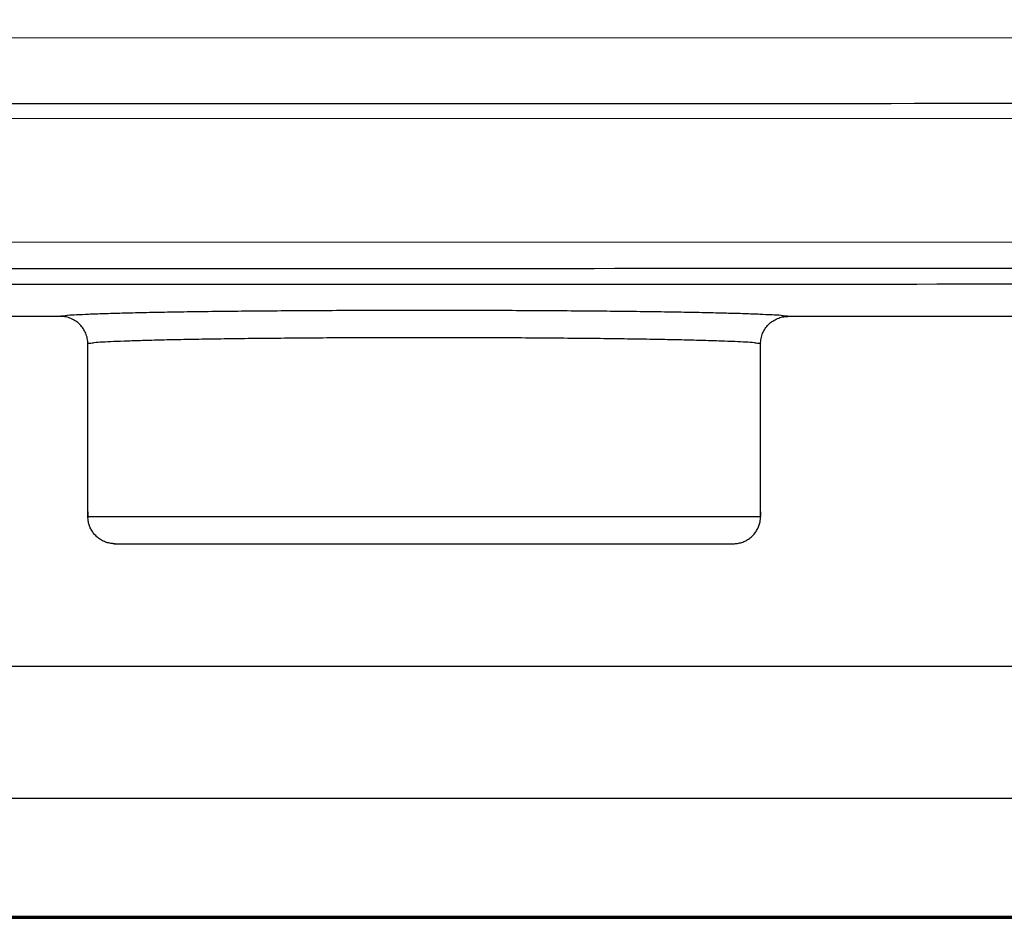
# Model space of a CAD drawing. Units: inches. Extents: x 19 to 233, y 10 to 319.
# Drawn here: x 196 to 197, y 104 to 104 of the extents above; entities that cross this region are included whole.
import ezdxf

# ---------------------------------------------------------------- set-up
doc = ezdxf.new("R2010")
doc.units = ezdxf.units.IN
doc.header["$MEASUREMENT"] = 0
doc.layers.add('36HC', color=7, linetype='Continuous')

msp = doc.modelspace()

# ---------------------------------------------------------------- linework, layer by layer
at = {"layer": '36HC', "color": 7}
for p, q in [((195.95719, 104.11278), (197.17397, 104.1132)), ((195.96441, 104.06885), (197.16542, 104.06927)), ((197.11267, 104.00148), (196.01659, 104.0011)), ((196.36504, 103.96088), (196.17008, 103.96088)), ((196.95698, 103.96088), (196.76202, 103.96088)), ((196.37993, 103.85427), (196.37993, 103.94599)), ((196.74713, 103.85427), (196.74713, 103.94599)), ((196.37999, 103.85171), (196.37993, 103.85427)), ((196.37993, 103.85426), (196.37993, 103.85365)), ((196.37993, 103.85365), (196.37998, 103.85171)), ((196.37998, 103.85171), (196.38, 103.85099)), ((196.37999, 103.85171), (196.38234, 103.85171)), ((196.38, 103.85099), (196.37999, 103.85171)), ((196.38234, 103.85171), (196.38636, 103.85171)), ((196.38636, 103.85171), (196.74071, 103.85171)), ((196.74071, 103.85171), (196.74708, 103.85171)), ((196.74706, 103.85099), (196.74713, 103.85383)), ((196.74706, 103.85099), (196.74708, 103.85171)), ((196.74713, 103.85427), (196.74708, 103.85171)), ((196.74713, 103.85383), (196.74713, 103.85426)), ((196.39482, 103.83682), (196.39588, 103.83682)), ((196.39482, 103.83682), (196.3958, 103.83682)), ((196.3958, 103.83682), (196.39755, 103.83682)), ((196.39588, 103.83682), (196.3967, 103.83682)), ((196.3967, 103.83682), (196.73225, 103.83682)), ((196.39755, 103.83682), (196.73225, 103.83682)), ((196.95698, 103.76972), (196.17008, 103.76972)), ((196.17008, 103.69796), (196.95698, 103.69796)), ((189.15968, 103.63296), (207.93711, 103.63296)), ((207.9127, 103.63235), (189.18408, 103.63235)), ((189.18408, 103.63235), (207.9127, 103.63235)), ((196.17008, 103.63349), (196.95698, 103.63349))]:
    msp.add_line(p, q, dxfattribs=at)
for points, knots in [([(196.87057, 112.73224), (196.72733, 112.57551), (196.58718, 112.41593), (196.45004, 112.25381), (196.31289, 112.09167), (196.17875, 111.927), (196.04757, 111.76), (195.91638, 111.59299), (195.78814, 111.42365), (195.66285, 111.25217), (195.53755, 111.08068), (195.41519, 110.90704), (195.29578, 110.7314), (195.17636, 110.55575), (195.05989, 110.3781), (194.94638, 110.19858), (194.83287, 110.01905), (194.72233, 109.83765), (194.61477, 109.6545), (194.50722, 109.47135), (194.40264, 109.28645), (194.30108, 109.09991), (194.19953, 108.91338), (194.10099, 108.7252), (194.00549, 108.53549), (193.81453, 108.15614), (193.63571, 107.77062), (193.46931, 107.37983), (193.30294, 106.98911), (193.14898, 106.59313), (193.00766, 106.1927), (192.86639, 105.79237), (192.73774, 105.3876), (192.62192, 104.97917), (192.51124, 104.58887), (192.41227, 104.19521), (192.32519, 103.79906)], [0, 0, 0, 0, 1, 1, 1, 2, 2, 2, 3, 3, 3, 4, 4, 4, 5, 5, 5, 6, 6, 6, 7, 7, 7, 8, 8, 8, 9, 9, 9, 10, 10, 10, 11, 11, 11, 12, 12, 12, 12]), ([(198.5484, 109.11674), (198.50218, 109.11674), (198.45596, 109.1155), (198.4098, 109.113), (198.36353, 109.1105), (198.31734, 109.10675), (198.27127, 109.10175), (198.22514, 109.09674), (198.17914, 109.09049), (198.13335, 109.08299), (198.08754, 109.07548), (198.04193, 109.06674), (197.99659, 109.05677), (197.95128, 109.0468), (197.90623, 109.03561), (197.86152, 109.0232), (197.81684, 109.01079), (197.77248, 108.99718), (197.72853, 108.98238), (197.68458, 108.96758), (197.64103, 108.95158), (197.59794, 108.93442), (197.55484, 108.91725), (197.51221, 108.89892), (197.47011, 108.87944), (197.428, 108.85997), (197.38643, 108.83936), (197.34544, 108.81763), (197.30446, 108.7959), (197.26406, 108.77307), (197.22431, 108.74916), (197.18457, 108.72525), (197.14547, 108.70027), (197.10708, 108.67424), (197.06867, 108.6482), (197.03097, 108.62112), (196.99404, 108.59305), (196.95709, 108.56497), (196.9209, 108.53588), (196.88553, 108.50584), (196.85017, 108.4758), (196.81562, 108.44482), (196.78194, 108.41291), (196.74826, 108.38101), (196.71545, 108.34819), (196.68354, 108.31452), (196.65164, 108.28084), (196.62065, 108.24629), (196.59061, 108.21094), (196.56058, 108.17557), (196.53151, 108.13941), (196.50344, 108.10248), (196.47536, 108.06555), (196.44829, 108.02786), (196.42226, 107.98947), (196.39622, 107.95106), (196.37122, 107.91195), (196.3473, 107.87218), (196.32337, 107.83242), (196.30053, 107.79201), (196.27879, 107.75101), (196.25706, 107.71002), (196.23644, 107.66844), (196.21696, 107.62632), (196.19747, 107.5842), (196.17913, 107.54157), (196.16196, 107.49846), (196.14479, 107.45535), (196.12878, 107.41177), (196.11396, 107.3678), (196.09915, 107.32381), (196.08552, 107.27943), (196.07311, 107.23472), (196.0607, 107.19), (196.0495, 107.14495), (196.03953, 107.09963), (196.02956, 107.05431), (196.02082, 107.00871), (196.01331, 106.96292), (196.00581, 106.91713), (195.99955, 106.87112), (195.99454, 106.82499), (195.98953, 106.77886), (195.98576, 106.73259), (195.98326, 106.68625), (195.98075, 106.63992), (195.9795, 106.59352), (195.97951, 106.54712), (195.97952, 106.50071), (195.98078, 106.45431), (195.9833, 106.40796), (195.98582, 106.3616), (195.9896, 106.31531), (195.99462, 106.26916), (195.99965, 106.223), (196.00593, 106.17698), (196.01346, 106.13116), (196.02097, 106.08536), (196.02974, 106.03976), (196.03972, 105.99443), (196.04971, 105.94912), (196.06093, 105.90408), (196.07335, 105.85938), (196.08578, 105.81467), (196.09941, 105.7703), (196.11424, 105.72634), (196.12907, 105.68237), (196.14509, 105.6388), (196.16227, 105.5957), (196.17946, 105.5526), (196.19781, 105.50997), (196.21731, 105.46786), (196.2368, 105.42576), (196.25744, 105.38419), (196.27918, 105.3432), (196.30093, 105.30221), (196.32379, 105.26181), (196.34772, 105.22206), (196.37166, 105.18231), (196.39667, 105.1432), (196.42272, 105.10481), (196.44876, 105.06642), (196.47584, 105.02875), (196.50392, 104.99183), (196.532, 104.95492), (196.56108, 104.91877), (196.59112, 104.88343), (196.62115, 104.84809), (196.65214, 104.81356), (196.68405, 104.7799), (196.71595, 104.74624), (196.74877, 104.71344), (196.78245, 104.68156), (196.81613, 104.64967), (196.85067, 104.61871), (196.88602, 104.58869), (196.92138, 104.55867), (196.95755, 104.52962), (196.99448, 104.50156), (197.03142, 104.4735), (197.06911, 104.44644), (197.1075, 104.42042), (197.14589, 104.39441), (197.18499, 104.36944), (197.22473, 104.34554), (197.26447, 104.32164), (197.30486, 104.29882), (197.34583, 104.27712), (197.38681, 104.2554), (197.42838, 104.2348), (197.47047, 104.21534), (197.51257, 104.19587), (197.55519, 104.17755), (197.59828, 104.1604), (197.64135, 104.14325), (197.68489, 104.12726), (197.72884, 104.11247), (197.77277, 104.09768), (197.8171, 104.08408), (197.86177, 104.07168), (197.90646, 104.05929), (197.95149, 104.0481), (197.99679, 104.03814), (198.04211, 104.02817), (198.0877, 104.01944), (198.1335, 104.01194), (198.17928, 104.00445), (198.22526, 103.9982), (198.27138, 103.99319), (198.31743, 103.98819), (198.36361, 103.98445), (198.40986, 103.98195), (198.456, 103.97946), (198.5022, 103.97821), (198.5484, 103.97821)], [0, 0, 0, 0, 1, 1, 1, 2, 2, 2, 3, 3, 3, 4, 4, 4, 5, 5, 5, 6, 6, 6, 7, 7, 7, 8, 8, 8, 9, 9, 9, 10, 10, 10, 11, 11, 11, 12, 12, 12, 13, 13, 13, 14, 14, 14, 15, 15, 15, 16, 16, 16, 17, 17, 17, 18, 18, 18, 19, 19, 19, 20, 20, 20, 21, 21, 21, 22, 22, 22, 23, 23, 23, 24, 24, 24, 25, 25, 25, 26, 26, 26, 27, 27, 27, 28, 28, 28, 29, 29, 29, 30, 30, 30, 31, 31, 31, 32, 32, 32, 33, 33, 33, 34, 34, 34, 35, 35, 35, 36, 36, 36, 37, 37, 37, 38, 38, 38, 39, 39, 39, 40, 40, 40, 41, 41, 41, 42, 42, 42, 43, 43, 43, 44, 44, 44, 45, 45, 45, 46, 46, 46, 47, 47, 47, 48, 48, 48, 49, 49, 49, 50, 50, 50, 51, 51, 51, 52, 52, 52, 53, 53, 53, 54, 54, 54, 55, 55, 55, 56, 56, 56, 57, 57, 57, 58, 58, 58, 58]), ([(198.54839, 109.02213), (198.50389, 109.02213), (198.45938, 109.02093), (198.41494, 109.01852), (198.37039, 109.01612), (198.32591, 109.0125), (198.28155, 109.00769), (198.23713, 109.00287), (198.19284, 108.99684), (198.14875, 108.98962), (198.10464, 108.9824), (198.06072, 108.97398), (198.01707, 108.96437), (197.97343, 108.95477), (197.93006, 108.94399), (197.88701, 108.93204), (197.84398, 108.92009), (197.80128, 108.90698), (197.75896, 108.89273), (197.71664, 108.87847), (197.6747, 108.86307), (197.63321, 108.84654), (197.59172, 108.83001), (197.55067, 108.81235), (197.51013, 108.7936), (197.46959, 108.77485), (197.42956, 108.75499), (197.3901, 108.73407), (197.35063, 108.71315), (197.31174, 108.69115), (197.27347, 108.66813), (197.2352, 108.6451), (197.19756, 108.62104), (197.1606, 108.59598), (197.12362, 108.5709), (197.08732, 108.54483), (197.05176, 108.51779), (197.01618, 108.49074), (196.98135, 108.46274), (196.94729, 108.4338), (196.91324, 108.40488), (196.87998, 108.37504), (196.84756, 108.34432), (196.81513, 108.31359), (196.78354, 108.28199), (196.75283, 108.24956), (196.72211, 108.21713), (196.69227, 108.18387), (196.66336, 108.14982), (196.63445, 108.11577), (196.60646, 108.08094), (196.57943, 108.04538), (196.55241, 108.00982), (196.52635, 107.97353), (196.50129, 107.93656), (196.47622, 107.89957), (196.45215, 107.86191), (196.42912, 107.82362), (196.40609, 107.78533), (196.3841, 107.74642), (196.36318, 107.70694), (196.34226, 107.66747), (196.32241, 107.62742), (196.30366, 107.58687), (196.28491, 107.54632), (196.26725, 107.50526), (196.25072, 107.46375), (196.23419, 107.42225), (196.21879, 107.38029), (196.20453, 107.33794), (196.19027, 107.29559), (196.17716, 107.25286), (196.16522, 107.20981), (196.15327, 107.16675), (196.14249, 107.12337), (196.1329, 107.07973), (196.12331, 107.0361), (196.11489, 106.9922), (196.10768, 106.94811), (196.10046, 106.90401), (196.09444, 106.85972), (196.08962, 106.8153), (196.0848, 106.77089), (196.08118, 106.72634), (196.07878, 106.68172), (196.07637, 106.63712), (196.07517, 106.59245), (196.07518, 106.54777), (196.07519, 106.50309), (196.07642, 106.4584), (196.07885, 106.41379), (196.08128, 106.36915), (196.08493, 106.32458), (196.08977, 106.28015), (196.09462, 106.23571), (196.10067, 106.1914), (196.10792, 106.14729), (196.11517, 106.1032), (196.12361, 106.0593), (196.13323, 106.01566), (196.14285, 105.97203), (196.15365, 105.92867), (196.16562, 105.88563), (196.17758, 105.8426), (196.19072, 105.79989), (196.205, 105.75756), (196.21928, 105.71522), (196.2347, 105.67329), (196.25126, 105.6318), (196.26781, 105.5903), (196.28548, 105.54926), (196.30425, 105.50872), (196.32302, 105.46819), (196.34289, 105.42817), (196.36383, 105.38871), (196.38477, 105.34925), (196.40678, 105.31036), (196.42983, 105.27209), (196.45287, 105.23383), (196.47695, 105.19619), (196.50204, 105.15922), (196.52711, 105.12227), (196.55318, 105.086), (196.58022, 105.05047), (196.60726, 105.01493), (196.63525, 104.98013), (196.66417, 104.94611), (196.69309, 104.91209), (196.72293, 104.87886), (196.75364, 104.84646), (196.78436, 104.81406), (196.81595, 104.78248), (196.84838, 104.75179), (196.8808, 104.7211), (196.91406, 104.69129), (196.94809, 104.66239), (196.98213, 104.6335), (197.01696, 104.60553), (197.05251, 104.57852), (197.08807, 104.55151), (197.12435, 104.52547), (197.16131, 104.50042), (197.19827, 104.47538), (197.23591, 104.45134), (197.27417, 104.42834), (197.31243, 104.40534), (197.3513, 104.38337), (197.39075, 104.36247), (197.4302, 104.34157), (197.47022, 104.32174), (197.51074, 104.30301), (197.55126, 104.28427), (197.59229, 104.26664), (197.63377, 104.25013), (197.67524, 104.23362), (197.71715, 104.21823), (197.75945, 104.20399), (197.80174, 104.18976), (197.84442, 104.17666), (197.88742, 104.16473), (197.93044, 104.1528), (197.97379, 104.14203), (198.01739, 104.13245), (198.06102, 104.12285), (198.10491, 104.11444), (198.149, 104.10723), (198.19307, 104.10001), (198.23733, 104.094), (198.28173, 104.08918), (198.32605, 104.08437), (198.37051, 104.08076), (198.41504, 104.07835), (198.45945, 104.07596), (198.50392, 104.07475), (198.54839, 104.07475)], [0, 0, 0, 0, 1, 1, 1, 2, 2, 2, 3, 3, 3, 4, 4, 4, 5, 5, 5, 6, 6, 6, 7, 7, 7, 8, 8, 8, 9, 9, 9, 10, 10, 10, 11, 11, 11, 12, 12, 12, 13, 13, 13, 14, 14, 14, 15, 15, 15, 16, 16, 16, 17, 17, 17, 18, 18, 18, 19, 19, 19, 20, 20, 20, 21, 21, 21, 22, 22, 22, 23, 23, 23, 24, 24, 24, 25, 25, 25, 26, 26, 26, 27, 27, 27, 28, 28, 28, 29, 29, 29, 30, 30, 30, 31, 31, 31, 32, 32, 32, 33, 33, 33, 34, 34, 34, 35, 35, 35, 36, 36, 36, 37, 37, 37, 38, 38, 38, 39, 39, 39, 40, 40, 40, 41, 41, 41, 42, 42, 42, 43, 43, 43, 44, 44, 44, 45, 45, 45, 46, 46, 46, 47, 47, 47, 48, 48, 48, 49, 49, 49, 50, 50, 50, 51, 51, 51, 52, 52, 52, 53, 53, 53, 54, 54, 54, 55, 55, 55, 56, 56, 56, 57, 57, 57, 58, 58, 58, 58]), ([(195.95632, 104.07689), (196.09155, 104.07695), (196.22678, 104.07702), (196.36201, 104.07706), (196.49726, 104.07712), (196.6325, 104.07716), (196.76774, 104.0772), (196.903, 104.07725), (197.03825, 104.07728), (197.1735, 104.07732)], [0, 0, 0, 0, 1, 1, 1, 2, 2, 2, 3, 3, 3, 3]), ([(197.11288, 103.9871), (196.9911, 103.98707), (196.86933, 103.98704), (196.74755, 103.987), (196.62578, 103.98696), (196.50401, 103.98692), (196.38224, 103.98687), (196.26048, 103.98683), (196.13872, 103.98677), (196.01697, 103.98672)], [0, 0, 0, 0, 1, 1, 1, 2, 2, 2, 3, 3, 3, 3]), ([(196.02542, 103.9783), (196.14143, 103.97835), (196.25744, 103.9784), (196.37345, 103.97844), (196.50109, 103.97849), (196.62872, 103.97854), (196.75636, 103.97858), (196.87238, 103.97861), (196.9884, 103.97864), (197.10442, 103.97867)], [0, 0, 0, 0, 1, 1, 1, 2, 2, 2, 3, 3, 3, 3]), ([(196.36504, 103.96088), (196.36507, 103.96123), (196.36558, 103.96121), (196.36603, 103.96122), (196.36727, 103.96124), (196.36804, 103.96143), (196.36891, 103.96156), (196.37033, 103.96176), (196.37203, 103.96182), (196.37366, 103.96189), (196.37592, 103.96198), (196.37807, 103.9621), (196.38024, 103.9622), (196.383, 103.96233), (196.3858, 103.96242), (196.38859, 103.96251), (196.39194, 103.96261), (196.39528, 103.96271), (196.39862, 103.9628), (196.40249, 103.9629), (196.40636, 103.96299), (196.41024, 103.96308), (196.41461, 103.96316), (196.41897, 103.96325), (196.42334, 103.96333), (196.42815, 103.96341), (196.43297, 103.96349), (196.43778, 103.96355), (196.443, 103.96363), (196.44821, 103.9637), (196.45343, 103.96376), (196.45899, 103.96382), (196.46456, 103.96388), (196.47012, 103.96393), (196.47599, 103.96399), (196.48187, 103.96403), (196.48773, 103.96407), (196.49386, 103.96412), (196.49999, 103.96416), (196.50612, 103.96419), (196.51243, 103.96422), (196.51874, 103.96425), (196.52505, 103.96427), (196.53146, 103.96429), (196.53787, 103.96431), (196.54428, 103.96432), (196.5507, 103.96434), (196.55711, 103.96434), (196.56353, 103.96434)], [0, 0, 0, 0, 1, 1, 1, 2, 2, 2, 3, 3, 3, 4, 4, 4, 5, 5, 5, 6, 6, 6, 7, 7, 7, 8, 8, 8, 9, 9, 9, 10, 10, 10, 11, 11, 11, 12, 12, 12, 13, 13, 13, 14, 14, 14, 15, 15, 15, 16, 16, 16, 16]), ([(196.56353, 103.96434), (196.56995, 103.96434), (196.57636, 103.96434), (196.58277, 103.96432), (196.58918, 103.96431), (196.59559, 103.96429), (196.60199, 103.96427), (196.6083, 103.96425), (196.61461, 103.96422), (196.62092, 103.96419), (196.62705, 103.96416), (196.63318, 103.96412), (196.63931, 103.96407), (196.64518, 103.96403), (196.65105, 103.96399), (196.65693, 103.96393), (196.66249, 103.96388), (196.66806, 103.96382), (196.67362, 103.96376), (196.67884, 103.9637), (196.68405, 103.96363), (196.68927, 103.96355), (196.69408, 103.96349), (196.6989, 103.96341), (196.70372, 103.96333), (196.70808, 103.96325), (196.71245, 103.96316), (196.71682, 103.96308), (196.72069, 103.963), (196.72457, 103.9629), (196.72844, 103.9628), (196.73178, 103.96271), (196.73511, 103.96262), (196.73846, 103.96251), (196.74126, 103.96242), (196.74406, 103.96233), (196.74681, 103.9622), (196.74899, 103.9621), (196.75114, 103.96198), (196.7534, 103.96189), (196.75503, 103.96182), (196.75673, 103.96176), (196.75815, 103.96156), (196.75902, 103.96143), (196.75979, 103.96124), (196.76104, 103.96122), (196.76148, 103.96121), (196.76199, 103.96123), (196.76202, 103.96088)], [0, 0, 0, 0, 1, 1, 1, 2, 2, 2, 3, 3, 3, 4, 4, 4, 5, 5, 5, 6, 6, 6, 7, 7, 7, 8, 8, 8, 9, 9, 9, 10, 10, 10, 11, 11, 11, 12, 12, 12, 13, 13, 13, 14, 14, 14, 15, 15, 15, 16, 16, 16, 16]), ([(196.37993, 103.94599), (196.37993, 103.94696), (196.37983, 103.94794), (196.37964, 103.9489), (196.37946, 103.94985), (196.37917, 103.95079), (196.3788, 103.95169), (196.37843, 103.95258), (196.37797, 103.95345), (196.37742, 103.95426), (196.37688, 103.95507), (196.37626, 103.95583), (196.37557, 103.95651), (196.37488, 103.95721), (196.37413, 103.95783), (196.37332, 103.95837), (196.37251, 103.95891), (196.37164, 103.95937), (196.37074, 103.95975), (196.36984, 103.96012), (196.36891, 103.9604), (196.36795, 103.96059), (196.367, 103.96078), (196.36602, 103.96088), (196.36504, 103.96088)], [0, 0, 0, 0, 1, 1, 1, 2, 2, 2, 3, 3, 3, 4, 4, 4, 5, 5, 5, 6, 6, 6, 7, 7, 7, 8, 8, 8, 8]), ([(196.74713, 103.94599), (196.74713, 103.94696), (196.74723, 103.94794), (196.74742, 103.9489), (196.74761, 103.94985), (196.74789, 103.95079), (196.74826, 103.95169), (196.74864, 103.95258), (196.7491, 103.95345), (196.74964, 103.95426), (196.75018, 103.95507), (196.7508, 103.95583), (196.75149, 103.95651), (196.75218, 103.95721), (196.75294, 103.95783), (196.75375, 103.95837), (196.75456, 103.95891), (196.75542, 103.95937), (196.75632, 103.95975), (196.75722, 103.96012), (196.75816, 103.9604), (196.75911, 103.96059), (196.76007, 103.96078), (196.76104, 103.96088), (196.76202, 103.96088)], [0, 0, 0, 0, 1, 1, 1, 2, 2, 2, 3, 3, 3, 4, 4, 4, 5, 5, 5, 6, 6, 6, 7, 7, 7, 8, 8, 8, 8]), ([(196.37993, 103.94599), (196.37993, 103.9463), (196.38041, 103.94631), (196.38082, 103.94633), (196.38198, 103.94639), (196.38267, 103.94655), (196.38346, 103.94667), (196.38477, 103.94686), (196.38633, 103.94692), (196.38785, 103.947), (196.38994, 103.9471), (196.39192, 103.94722), (196.39392, 103.94731), (196.39647, 103.94744), (196.39906, 103.94754), (196.40163, 103.94762), (196.40473, 103.94773), (196.40782, 103.94783), (196.41091, 103.94791), (196.41448, 103.94802), (196.41807, 103.94811), (196.42165, 103.94819), (196.42569, 103.94828), (196.42972, 103.94836), (196.43376, 103.94844), (196.43822, 103.94853), (196.44267, 103.9486), (196.44713, 103.94867), (196.45195, 103.94874), (196.45678, 103.94881), (196.46161, 103.94887), (196.46676, 103.94894), (196.4719, 103.949), (196.47706, 103.94904), (196.48249, 103.9491), (196.48792, 103.94915), (196.49336, 103.94919), (196.49903, 103.94924), (196.5047, 103.94927), (196.51037, 103.94931), (196.51621, 103.94934), (196.52206, 103.94937), (196.52789, 103.94939), (196.53383, 103.94941), (196.53976, 103.94943), (196.5457, 103.94943), (196.55164, 103.94945), (196.55759, 103.94945), (196.56353, 103.94945)], [0, 0, 0, 0, 1, 1, 1, 2, 2, 2, 3, 3, 3, 4, 4, 4, 5, 5, 5, 6, 6, 6, 7, 7, 7, 8, 8, 8, 9, 9, 9, 10, 10, 10, 11, 11, 11, 12, 12, 12, 13, 13, 13, 14, 14, 14, 15, 15, 15, 16, 16, 16, 16]), ([(196.56353, 103.94945), (196.56947, 103.94945), (196.57541, 103.94945), (196.58135, 103.94943), (196.58728, 103.94943), (196.59322, 103.94941), (196.59915, 103.94939), (196.60499, 103.94937), (196.61083, 103.94934), (196.61667, 103.94931), (196.62234, 103.94927), (196.62802, 103.94924), (196.63369, 103.94919), (196.63912, 103.94915), (196.64456, 103.9491), (196.64999, 103.94904), (196.65514, 103.949), (196.66029, 103.94894), (196.66544, 103.94887), (196.67027, 103.94881), (196.6751, 103.94874), (196.67992, 103.94867), (196.68438, 103.9486), (196.68883, 103.94853), (196.69329, 103.94844), (196.69733, 103.94836), (196.70137, 103.94828), (196.70541, 103.94819), (196.70899, 103.94811), (196.71257, 103.94802), (196.71615, 103.94791), (196.71924, 103.94783), (196.72232, 103.94773), (196.72542, 103.94762), (196.728, 103.94754), (196.73059, 103.94744), (196.73314, 103.94731), (196.73515, 103.94722), (196.73712, 103.9471), (196.73921, 103.947), (196.74073, 103.94692), (196.7423, 103.94686), (196.7436, 103.94667), (196.74439, 103.94655), (196.74508, 103.94639), (196.74625, 103.94633), (196.74666, 103.94631), (196.74713, 103.9463), (196.74713, 103.94599)], [0, 0, 0, 0, 1, 1, 1, 2, 2, 2, 3, 3, 3, 4, 4, 4, 5, 5, 5, 6, 6, 6, 7, 7, 7, 8, 8, 8, 9, 9, 9, 10, 10, 10, 11, 11, 11, 12, 12, 12, 13, 13, 13, 14, 14, 14, 15, 15, 15, 16, 16, 16, 16]), ([(196.3925, 103.837), (196.39171, 103.83713), (196.39094, 103.83732), (196.39017, 103.83757), (196.38942, 103.83781), (196.38869, 103.83812), (196.38799, 103.83848), (196.38729, 103.83884), (196.38662, 103.83926), (196.38599, 103.83972), (196.38537, 103.84019), (196.38477, 103.8407), (196.38423, 103.84126), (196.38368, 103.84181), (196.38318, 103.8424), (196.38273, 103.84303), (196.38228, 103.84367), (196.38188, 103.84433), (196.38154, 103.84502), (196.3812, 103.84571), (196.38091, 103.84643), (196.38067, 103.84716), (196.38044, 103.84789), (196.38027, 103.84865), (196.38015, 103.84941), (196.38007, 103.84993), (196.38002, 103.85046), (196.38, 103.85099)], [0, 0, 0, 0, 1, 1, 1, 2, 2, 2, 3, 3, 3, 4, 4, 4, 5, 5, 5, 6, 6, 6, 7, 7, 7, 8, 8, 8, 9, 9, 9, 9]), ([(196.73225, 103.83682), (196.73301, 103.83682), (196.73378, 103.83688), (196.73454, 103.837), (196.73532, 103.83712), (196.73609, 103.83731), (196.73685, 103.83756), (196.73761, 103.8378), (196.73834, 103.83811), (196.73904, 103.83847), (196.73975, 103.83883), (196.74042, 103.83924), (196.74106, 103.83972), (196.74169, 103.84018), (196.74228, 103.8407), (196.74284, 103.84126), (196.74338, 103.84182), (196.74389, 103.84241), (196.74434, 103.84305), (196.74479, 103.84368), (196.74519, 103.84435), (196.74554, 103.84505), (196.74588, 103.84574), (196.74617, 103.84646), (196.7464, 103.84719), (196.74663, 103.84793), (196.7468, 103.84867), (196.74691, 103.84943), (196.74699, 103.84995), (196.74704, 103.85047), (196.74706, 103.85099)], [0, 0, 0, 0, 1, 1, 1, 2, 2, 2, 3, 3, 3, 4, 4, 4, 5, 5, 5, 6, 6, 6, 7, 7, 7, 8, 8, 8, 9, 9, 9, 10, 10, 10, 10])]:
    msp.add_open_spline(points, degree=3, knots=knots, dxfattribs=at)
for points in [[(196.39366, 103.83687), (196.39327, 103.8369), (196.39289, 103.83694), (196.3925, 103.837)], [(196.39365, 103.83687), (196.39404, 103.83684), (196.39443, 103.83682), (196.39482, 103.83682)], [(196.39482, 103.83682), (196.39443, 103.83682), (196.39405, 103.83684), (196.39366, 103.83687)]]:
    msp.add_open_spline(points, degree=3, dxfattribs=at)

doc.saveas('drawing.dxf')
